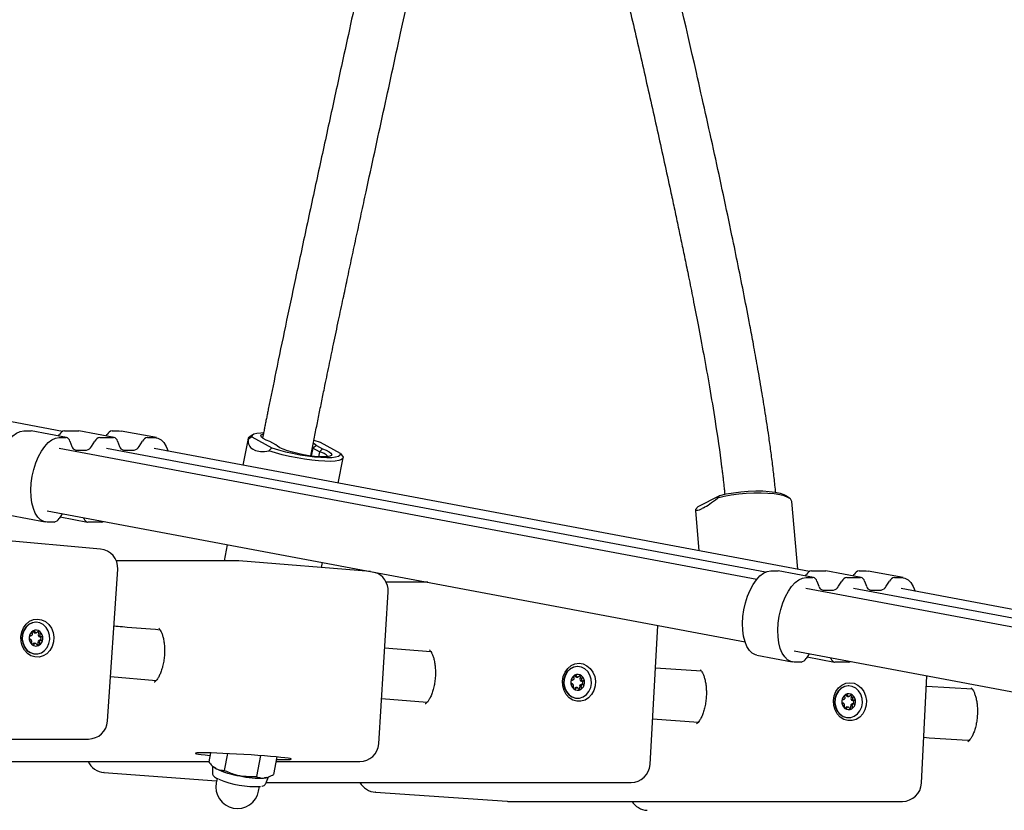
# Paper-space layout 'Planvorlage II' of a CAD drawing. Units: millimetres. Extents: x 20 to 427, y 4 to 287.
# Drawn here: x 264 to 270, y 200 to 205 of the extents above; entities that cross this region are included whole.
import ezdxf

# ---------------------------------------------------------------- set-up
doc = ezdxf.new("R2010")
doc.units = ezdxf.units.MM

psp = doc.layouts.new('Planvorlage II')

# ---------------------------------------------------------------- linework, layer by layer
at = {"color": 7, "linetype": 'Continuous', "lineweight": 25}
for p, q in [((264.15275, 202.36062), (260.02669, 203.13421)), ((263.90826, 202.36402), (263.95169, 202.36402)), ((263.95169, 202.36402), (263.95533, 202.36368)), ((264.17759, 202.32201), (263.95533, 202.36368)), ((264.16483, 202.36402), (264.25169, 202.36402)), ((264.25169, 202.36402), (264.25533, 202.36368)), ((264.47759, 202.32201), (264.25533, 202.36368)), ((264.46483, 202.36402), (264.50826, 202.36402)), ((264.50826, 202.36402), (264.52054, 202.36289)), ((264.7428, 202.32122), (264.52054, 202.36289)), ((264.12719, 202.33146), (264.13329, 202.34089)), ((264.13052, 202.32235), (264.17395, 202.32235)), ((264.19898, 202.29922), (264.21095, 202.26651)), ((264.33438, 202.26651), (264.35555, 202.29922)), ((264.38709, 202.32235), (264.47395, 202.32235)), ((264.42719, 202.33146), (264.43329, 202.34089)), ((264.49898, 202.29922), (264.51095, 202.26651)), ((264.63438, 202.26651), (264.65555, 202.29922)), ((264.68709, 202.32235), (264.73052, 202.32235)), ((265.32044, 202.31489), (265.28771, 202.14783)), ((265.34376, 202.32678), (265.32053, 202.31013)), ((265.351, 202.33939), (265.32811, 202.32461)), ((265.34376, 202.32678), (265.47089, 202.25651)), ((265.41393, 202.33107), (265.41146, 202.31844)), ((265.49551, 202.27542), (265.45736, 202.29651)), ((265.77568, 202.29129), (265.73601, 202.3033)), ((265.90281, 202.22102), (265.77568, 202.29129)), ((268.52286, 201.42879), (264.1299, 202.25241)), ((264.23598, 202.24338), (264.30285, 202.24338)), ((268.57838, 201.47462), (264.4299, 202.25241)), ((264.53598, 202.24338), (264.60285, 202.24338)), ((268.85595, 201.47883), (264.7299, 202.25241)), ((265.35936, 202.24443), (265.35002, 202.2496)), ((265.45202, 202.23745), (265.47089, 202.25651)), ((265.71551, 202.20587), (265.72798, 202.26964)), ((265.72839, 202.25543), (265.71859, 202.20546)), ((265.72839, 202.25543), (265.72582, 202.25861)), ((265.75106, 202.27238), (265.72839, 202.25543)), ((265.76979, 202.23254), (265.72839, 202.25543)), ((265.75106, 202.27238), (265.78921, 202.25129)), ((265.76979, 202.23254), (265.76359, 202.20091)), ((265.78921, 202.25129), (265.76979, 202.23254)), ((265.88744, 202.03539), (265.91858, 202.19437)), ((265.90281, 202.22102), (265.91849, 202.19913)), ((268.15498, 201.88751), (268.2897, 201.95785)), ((268.27641, 201.94084), (268.2897, 201.95785)), ((268.73221, 201.93727), (268.71138, 201.95358)), ((268.78146, 201.4928), (268.74403, 201.91888)), ((264.05619, 201.85926), (268.44915, 201.03564)), ((268.13707, 201.86808), (268.13643, 201.8612)), ((268.13643, 201.8612), (268.15854, 201.60959)), ((268.15498, 201.88751), (268.13707, 201.86808)), ((268.18828, 201.87971), (268.17839, 201.87454)), ((263.82103, 201.83213), (264.04329, 201.79046)), ((264.1495, 201.84177), (264.13053, 201.81246)), ((264.13664, 201.82189), (264.3085, 201.78967)), ((264.2871, 201.81246), (264.28572, 201.81623)), ((264.099, 201.78933), (264.05557, 201.78933)), ((264.399, 201.78933), (264.31214, 201.78933)), ((264.39026, 201.61973), (263.56134, 201.69355)), ((265.18953, 201.64678), (265.16983, 201.54619)), ((265.25295, 201.54619), (264.49046, 201.54619)), ((266.09115, 201.47773), (265.26277, 201.54579)), ((264.43542, 200.53505), (264.49935, 201.4922)), ((265.78313, 201.50304), (265.78926, 201.53433)), ((268.61147, 201.48223), (268.6549, 201.48223)), ((268.6549, 201.48223), (268.65854, 201.48189)), ((268.88079, 201.44022), (268.65854, 201.48189)), ((268.86804, 201.48223), (268.9549, 201.48223)), ((268.9549, 201.48223), (268.95854, 201.48189)), ((269.18079, 201.44022), (268.95854, 201.48189)), ((269.16804, 201.48223), (269.21147, 201.48223)), ((269.21147, 201.48223), (269.22375, 201.48109)), ((269.446, 201.43942), (269.22375, 201.48109)), ((268.8304, 201.44967), (268.8365, 201.4591)), ((268.83372, 201.44056), (268.87716, 201.44056)), ((269.09029, 201.44056), (269.17716, 201.44056)), ((269.1304, 201.44967), (269.1365, 201.4591)), ((269.39029, 201.44056), (269.43372, 201.44056)), ((266.4524, 201.41), (266.19041, 201.41)), ((273.22607, 200.54699), (268.8331, 201.37062)), ((268.90219, 201.41743), (268.91416, 201.38472)), ((268.93919, 201.36159), (269.00605, 201.36159)), ((269.03759, 201.38472), (269.05876, 201.41743)), ((273.28159, 200.59283), (269.1331, 201.37062)), ((269.20219, 201.41743), (269.21416, 201.38472)), ((269.23919, 201.36159), (269.30605, 201.36159)), ((269.33759, 201.38472), (269.35876, 201.41743)), ((273.55916, 200.59704), (269.4331, 201.37062)), ((266.14301, 200.3931), (266.20201, 201.35068)), ((263.98519, 201.15854), (263.98319, 201.15854)), ((267.85128, 200.26277), (267.90076, 201.13845)), ((263.94844, 201.0727), (263.95339, 201.07322)), ((263.97892, 201.09105), (263.98668, 201.09186)), ((263.98088, 201.02521), (263.97315, 201.02602)), ((264.00705, 201.04472), (264.01558, 201.04382)), ((266.47132, 200.9725), (266.18015, 200.9959)), ((263.98319, 200.95854), (263.98519, 200.95854)), ((268.52424, 200.95034), (268.74649, 200.90867)), ((268.75939, 200.97747), (273.15236, 200.15384)), ((268.85271, 200.95998), (268.83374, 200.93066)), ((268.83984, 200.94009), (269.0117, 200.90787)), ((268.99031, 200.93066), (268.98893, 200.93444)), ((267.39573, 200.87977), (267.39373, 200.87977)), ((268.1753, 200.84939), (267.8856, 200.8702)), ((268.8022, 200.90754), (268.75877, 200.90754)), ((269.1022, 200.90754), (269.01534, 200.90754)), ((264.4542, 200.81627), (264.74191, 200.79173)), ((267.38901, 200.81232), (267.39677, 200.81314)), ((269.56013, 200.14399), (269.59493, 200.82082)), ((267.359, 200.79354), (267.3637, 200.79403)), ((267.39185, 200.74641), (267.38413, 200.74722)), ((267.41773, 200.76639), (267.42626, 200.76549)), ((269.10196, 200.75775), (269.09996, 200.75775)), ((269.88058, 200.73645), (269.59152, 200.75459)), ((266.16053, 200.6774), (266.44869, 200.65539)), ((267.39373, 200.67977), (267.39573, 200.67977)), ((269.09502, 200.69032), (269.10278, 200.69114)), ((269.06524, 200.67132), (269.06981, 200.67181)), ((269.0983, 200.62438), (269.09058, 200.62519)), ((269.12403, 200.64459), (269.13256, 200.64369)), ((269.09996, 200.55775), (269.10196, 200.55775)), ((267.86746, 200.54911), (268.15535, 200.52966)), ((261.83569, 200.42304), (264.31569, 200.42304)), ((265.08345, 200.33535), (265.07244, 200.27919)), ((265.19023, 200.33127), (265.16952, 200.22553)), ((265.39953, 200.31852), (265.37355, 200.18593)), ((265.50205, 200.30994), (265.4805, 200.19998)), ((263.64207, 200.28048), (265.0727, 200.28048)), ((265.09661, 200.25287), (265.09598, 200.20896)), ((265.10168, 200.24801), (265.1048, 200.24547)), ((265.49627, 200.28048), (266.02324, 200.28048)), ((264.41284, 200.21238), (265.12209, 200.15895)), ((264.41509, 200.21229), (264.41284, 200.21238)), ((265.43207, 200.14311), (265.44815, 200.18426)), ((265.43767, 200.18025), (265.44085, 200.18122)), ((265.12526, 200.17516), (265.11985, 200.14754)), ((265.38678, 200.09524), (265.39238, 200.12385)), ((265.43458, 200.14954), (267.73147, 200.14954)), ((266.12215, 200.08733), (266.95208, 200.03043)), ((266.1242, 200.08726), (266.12215, 200.08733)), ((266.95413, 200.03036), (266.95208, 200.03043)), ((266.96028, 200.03015), (269.44028, 200.03015))]:
    psp.add_line(p, q, dxfattribs=at)
at = {"color": 7, "linetype": 'Continuous', "lineweight": 25, "flags": 128}
for points in [[(263.82103, 201.83213), (263.8116, 201.83463), (263.79151, 201.84544), (263.77357, 201.86312), (263.75829, 201.8872), (263.74608, 201.91701), (263.73727, 201.95174), (263.7321, 201.99045), (263.73072, 202.03208), (263.73315, 202.0755), (263.73934, 202.11952), (263.74912, 202.16293), (263.76221, 202.20456), (263.77827, 202.24328), (263.79684, 202.27801), (263.81744, 202.30782), (263.83949, 202.3319), (263.8624, 202.34958), (263.88553, 202.36038), (263.90826, 202.36402)], [(265.41522, 202.35127), (265.39983, 202.35054), (265.37483, 202.3475), (265.35685, 202.34242), (265.34639, 202.33545), (265.34376, 202.32678)], [(264.05557, 201.78933), (264.03386, 201.79296), (264.01376, 201.80377), (263.99583, 201.82145), (263.98055, 201.84553), (263.96834, 201.87534), (263.95953, 201.91007), (263.95436, 201.94878), (263.95297, 201.99041), (263.95541, 202.03383), (263.9616, 202.07785), (263.97137, 202.12126), (263.98447, 202.16289), (264.00052, 202.20161), (264.0191, 202.23634), (264.0397, 202.26615), (264.06175, 202.29023), (264.08465, 202.30791), (264.10779, 202.31871), (264.13052, 202.32235)], [(264.73052, 202.32235), (264.75223, 202.31871), (264.77232, 202.30791), (264.79025, 202.29023), (264.80553, 202.26615), (264.81775, 202.23634), (264.81788, 202.23592)], [(265.32053, 202.31013), (265.32219, 202.31908), (265.32811, 202.32461)], [(265.45736, 202.29651), (265.43375, 202.30615), (265.41586, 202.31554), (265.40442, 202.32429), (265.39989, 202.33206), (265.40244, 202.33853), (265.41197, 202.34345), (265.41486, 202.34427)], [(265.91849, 202.19913), (265.91683, 202.19018), (265.90769, 202.18281), (265.89132, 202.17721), (265.86812, 202.17352), (265.83869, 202.17183), (265.80379, 202.1722), (265.7643, 202.1746), (265.72123, 202.17898), (265.67568, 202.18522), (265.62882, 202.19318), (265.58184, 202.20263), (265.53594, 202.21335), (265.4923, 202.22506), (265.45202, 202.23745)], [(265.47089, 202.25651), (265.51128, 202.2443), (265.55504, 202.23287), (265.60088, 202.22255), (265.64751, 202.21363), (265.69357, 202.20637), (265.73775, 202.20098), (265.77877, 202.19761), (265.81545, 202.19636), (265.84674, 202.19726), (265.87174, 202.2003), (265.88972, 202.20538), (265.90018, 202.21235), (265.90281, 202.22102)], [(265.78921, 202.25129), (265.81283, 202.24165), (265.83071, 202.23226), (265.84215, 202.22351), (265.84668, 202.21574), (265.84413, 202.20927), (265.8346, 202.20435), (265.81846, 202.20119), (265.79637, 202.19992), (265.76921, 202.20057), (265.73807, 202.20313), (265.7042, 202.20749), (265.66896, 202.21348), (265.63376, 202.22085), (265.60001, 202.22932), (265.56907, 202.23854), (265.54218, 202.24815), (265.52041, 202.25775), (265.50464, 202.26696), (265.49551, 202.27542)], [(265.73296, 202.28645), (265.74193, 202.28084), (265.75106, 202.27238)], [(268.2897, 201.95785), (268.33124, 201.96697), (268.37602, 201.97451), (268.42273, 201.98025), (268.47004, 201.98402), (268.51659, 201.98571), (268.56103, 201.98529), (268.6021, 201.98275), (268.6386, 201.97818), (268.66949, 201.9717), (268.69388, 201.9635), (268.71107, 201.95382), (268.71138, 201.95358)], [(268.74403, 201.91888), (268.74286, 201.92398), (268.73472, 201.93516), (268.71919, 201.94525), (268.69667, 201.954), (268.66772, 201.96118), (268.63309, 201.96662), (268.59366, 201.97016), (268.55044, 201.97172), (268.50453, 201.97126), (268.45711, 201.9688), (268.40938, 201.96439), (268.36256, 201.95814), (268.31786, 201.95023), (268.27641, 201.94084)], [(268.52424, 200.95034), (268.51481, 200.95284), (268.49471, 200.96365), (268.47678, 200.98133), (268.4615, 201.0054), (268.44929, 201.03521), (268.44048, 201.06995), (268.43531, 201.10866), (268.43392, 201.15029), (268.43636, 201.19371), (268.44255, 201.23772), (268.45232, 201.28114), (268.46542, 201.32277), (268.48147, 201.36148), (268.50005, 201.39622), (268.52065, 201.42603), (268.5427, 201.4501), (268.5656, 201.46779), (268.58874, 201.47859), (268.61147, 201.48223)], [(268.75877, 200.90754), (268.73706, 200.91117), (268.71697, 200.92198), (268.69904, 200.93966), (268.68376, 200.96373), (268.67154, 200.99354), (268.66273, 201.02828), (268.65757, 201.06699), (268.65618, 201.10862), (268.65861, 201.15204), (268.6648, 201.19605), (268.67458, 201.23947), (268.68767, 201.2811), (268.70373, 201.31981), (268.72231, 201.35455), (268.7429, 201.38436), (268.76495, 201.40843), (268.78786, 201.42612), (268.81099, 201.43692), (268.83372, 201.44056)], [(269.43372, 201.44056), (269.45543, 201.43692), (269.47553, 201.42612), (269.49346, 201.40843), (269.50874, 201.38436), (269.52095, 201.35455), (269.52109, 201.35412)], [(263.88958, 201.06776), (263.89482, 201.09723), (263.90624, 201.12426), (263.92313, 201.14716), (263.94442, 201.1645), (263.96877, 201.17518), (263.99466, 201.17852), (264.02046, 201.17433), (264.04454, 201.16286), (264.0654, 201.14484), (264.08171, 201.12139), (264.09247, 201.094), (264.09699, 201.06438), (264.09499, 201.03438), (264.08659, 201.00591), (264.07232, 200.98074), (264.05308, 200.96047), (264.03008, 200.94635), (264.00476, 200.93928), (263.97871, 200.93971), (263.95357, 200.9476), (263.93092, 200.96246), (263.91219, 200.98336), (263.89854, 201.00898), (263.89084, 201.03772), (263.88958, 201.06776)], [(263.98319, 201.15854), (263.96055, 201.15506), (263.93884, 201.14442), (263.92041, 201.12742), (263.90665, 201.10531), (263.89856, 201.07973), (263.89674, 201.05258), (263.90134, 201.02587), (263.91201, 201.00158), (263.92796, 200.98151), (263.948, 200.96716), (263.97065, 200.95959), (263.98319, 200.95854)], [(264.07154, 201.05085), (264.07013, 201.07803), (264.06243, 201.10377), (264.04899, 201.12615), (264.03083, 201.14352), (264.00928, 201.15459), (263.98594, 201.15853), (263.96255, 201.15506), (263.94084, 201.14442), (263.92241, 201.12742), (263.90865, 201.10531), (263.90056, 201.07973), (263.89874, 201.05258), (263.90334, 201.02587), (263.91401, 201.00158), (263.92996, 200.98151), (263.95, 200.96716), (263.97265, 200.95959), (263.99624, 200.95935), (264.019, 200.96647), (264.03926, 200.98042), (264.05551, 201.00016), (264.06654, 201.02423), (264.07154, 201.05085)], [(263.96962, 201.09731), (263.96743, 201.10083), (263.96511, 201.10267)], [(263.96116, 201.01758), (263.96191, 201.01811), (263.96454, 201.02121)], [(267.30002, 200.78758), (267.30497, 200.81712), (267.31611, 200.84431), (267.33276, 200.86744), (267.35387, 200.88506), (267.37812, 200.89607), (267.40397, 200.89977), (267.4298, 200.89593), (267.454, 200.88479), (267.47504, 200.86706), (267.4916, 200.84384), (267.50264, 200.81659), (267.50746, 200.78703), (267.50576, 200.75701), (267.49766, 200.72843), (267.48365, 200.70307), (267.46462, 200.68253), (267.44176, 200.6681), (267.41651, 200.66068), (267.39046, 200.66075), (267.36525, 200.6683), (267.34245, 200.68285), (267.3235, 200.7035), (267.30959, 200.72893), (267.3016, 200.75756), (267.30002, 200.78758)], [(267.39373, 200.87977), (267.39345, 200.87977), (267.3701, 200.87598), (267.3485, 200.86505), (267.33025, 200.8478), (267.31671, 200.8255), (267.30888, 200.79981), (267.30735, 200.77263), (267.31222, 200.74599), (267.32313, 200.72185), (267.33928, 200.702), (267.35947, 200.68793), (267.3822, 200.68066), (267.39373, 200.67977)], [(267.48215, 200.77326), (267.48046, 200.80043), (267.47249, 200.82606), (267.45883, 200.84826), (267.44049, 200.86538), (267.41883, 200.87615), (267.39545, 200.87977), (267.3721, 200.87598), (267.3505, 200.86505), (267.33225, 200.8478), (267.31871, 200.8255), (267.31088, 200.79981), (267.30935, 200.77263), (267.31422, 200.74599), (267.32513, 200.72185), (267.34128, 200.702), (267.36147, 200.68793), (267.3842, 200.68066), (267.40779, 200.68075), (267.43048, 200.68818), (267.45059, 200.7024), (267.46664, 200.72236), (267.47742, 200.74658), (267.48215, 200.77326)], [(267.37976, 200.81847), (267.37754, 200.82196), (267.37572, 200.82345)], [(267.37206, 200.7386), (267.37286, 200.73917), (267.37546, 200.7423)], [(269.00622, 200.66487), (269.01101, 200.69443), (269.02202, 200.7217), (269.03855, 200.74494), (269.05957, 200.76271), (269.08376, 200.77388), (269.10959, 200.77775), (269.13545, 200.77409), (269.1597, 200.76312), (269.18083, 200.74552), (269.19751, 200.72241), (269.20868, 200.69524), (269.21365, 200.66571), (269.21211, 200.63569), (269.20415, 200.60705), (269.19027, 200.58159), (269.17134, 200.56092), (269.14856, 200.54634), (269.12335, 200.53876), (269.0973, 200.53865), (269.07204, 200.54603), (269.04917, 200.56042), (269.03012, 200.58094), (269.01608, 200.60628), (269.00795, 200.63485), (269.00622, 200.66487)], [(269.09996, 200.75775), (269.09918, 200.75775), (269.07584, 200.7538), (269.0543, 200.74273), (269.03614, 200.72535), (269.02271, 200.70296), (269.01501, 200.67722), (269.01361, 200.65003), (269.01862, 200.62342), (269.02966, 200.59935), (269.04591, 200.57962), (269.06617, 200.56568), (269.08894, 200.55857), (269.09996, 200.55775)], [(269.18841, 200.65183), (269.18659, 200.67898), (269.17849, 200.70456), (269.16472, 200.72666), (269.14629, 200.74366), (269.12457, 200.75429), (269.10118, 200.75775), (269.07784, 200.7538), (269.0563, 200.74273), (269.03814, 200.72535), (269.02471, 200.70296), (269.01701, 200.67722), (269.01561, 200.65003), (269.02062, 200.62342), (269.03166, 200.59935), (269.04791, 200.57962), (269.06817, 200.56568), (269.09094, 200.55857), (269.11452, 200.55881), (269.13717, 200.5664), (269.15721, 200.58075), (269.17316, 200.60082), (269.18382, 200.62512), (269.18841, 200.65183)], [(269.0858, 200.69641), (269.08356, 200.69988), (269.08177, 200.70134)], [(269.07807, 200.61623), (269.0793, 200.61707), (269.08188, 200.62021)], [(265.11794, 200.23687), (265.1083, 200.24282), (265.1048, 200.24547)], [(265.43767, 200.18025), (265.43479, 200.17945), (265.42399, 200.17746)]]:
    psp.add_lwpolyline(points, dxfattribs=at)
at = {"color": 7, "linetype": 'Continuous', "lineweight": 25}
for centre, radius, start, end in [((264.17131, 202.32212), 0.0424, 98.792295, 153.719605), ((264.47131, 202.32212), 0.0424, 98.792295, 153.719605), ((264.17015, 202.29312), 0.02947, 11.9369, 82.589785), ((264.39357, 202.28045), 0.0424, 98.792295, 153.719605), ((264.47015, 202.29312), 0.02947, 11.9369, 82.589785), ((264.69357, 202.28045), 0.0424, 98.792295, 153.719605), ((264.23978, 202.27261), 0.02947, 191.9369, 262.589785), ((264.29636, 202.28528), 0.0424, 278.792295, 333.719605), ((264.53978, 202.27261), 0.02947, 191.9369, 262.589785), ((264.59636, 202.28528), 0.0424, 278.792295, 333.719605), ((265.75119, 202.13939), 0.09499, 41.05266, 78.710876), ((264.09252, 201.83123), 0.0424, 278.792295, 333.719605), ((264.31594, 201.81855), 0.02947, 191.9369, 262.589785), ((264.39847, 201.81438), 0.02506, 271.198949, 300.203134), ((264.37962, 201.5002), 0.12, 356.178623, 84.910689), ((265.25295, 201.42619), 0.12, 85.303564, 90), ((268.87452, 201.44032), 0.0424, 98.792295, 153.719605), ((269.17452, 201.44032), 0.0424, 98.792295, 153.719605), ((266.08224, 201.35806), 0.12, 356.47422, 73.035667), ((268.87335, 201.41133), 0.02947, 11.9369, 82.589785), ((269.09677, 201.39865), 0.0424, 98.792295, 153.719605), ((269.17335, 201.41133), 0.02947, 11.9369, 82.589785), ((269.39677, 201.39865), 0.0424, 98.792295, 153.719605), ((268.94299, 201.39081), 0.02947, 191.9369, 262.589785), ((268.99957, 201.40349), 0.0424, 278.792295, 333.719605), ((269.24299, 201.39081), 0.02947, 191.9369, 262.589785), ((269.29957, 201.40349), 0.0424, 278.792295, 333.719605), ((263.99482, 201.05785), 0.05299, 175.097179, 229.954024), ((263.99245, 201.06035), 0.05047, 120.955055, 177.691244), ((263.98525, 201.06995), 0.03855, 50.706412, 119.114966), ((263.97834, 201.10023), 0.0092, 198.499321, 273.561035), ((263.99183, 201.08987), 0.01158, 326.539573, 60.686231), ((264.01047, 201.07729), 0.01092, 145.394243, 259.65696), ((263.97793, 201.05672), 0.05047, 300.955055, 357.691244), ((264.00679, 201.0557), 0.01099, 271.360971, 80.996275), ((263.97557, 201.05922), 0.05299, 355.097179, 49.954024), ((263.98514, 201.04712), 0.03855, 230.706412, 299.114966), ((263.97245, 201.01717), 0.00888, 85.495826, 152.958535), ((263.98746, 201.02423), 0.01154, 300.300508, 25.615689), ((264.00716, 201.03418), 0.01054, 90.56121, 208.085088), ((268.79572, 200.94944), 0.0424, 278.792295, 333.719605), ((269.01914, 200.93676), 0.02947, 191.9369, 262.589785), ((269.10168, 200.93259), 0.02506, 271.198949, 300.203134), ((267.40317, 200.78148), 0.05068, 121.671764, 178.248151), ((267.39578, 200.79122), 0.03852, 51.47043, 119.913226), ((267.38843, 200.82147), 0.00917, 199.140877, 273.641432), ((267.40206, 200.81137), 0.01156, 327.097766, 60.734087), ((267.42078, 200.79898), 0.01089, 145.898227, 260.385574), ((267.38628, 200.78052), 0.05281, 355.649538, 50.634264), ((267.40518, 200.77902), 0.05281, 175.649538, 230.634264), ((267.39568, 200.76833), 0.03852, 231.47043, 299.913226), ((267.38344, 200.73834), 0.00891, 85.559867, 153.629775), ((267.39833, 200.74567), 0.01155, 300.284018, 26.180548), ((267.41798, 200.75582), 0.01057, 91.334998, 208.584917), ((267.38828, 200.77807), 0.05068, 301.671764, 358.248151), ((267.41735, 200.77737), 0.01099, 271.970524, 81.561888), ((269.1095, 200.65941), 0.05078, 122.025068, 178.523301), ((269.102, 200.66921), 0.03851, 51.849457, 120.307103), ((269.09443, 200.69946), 0.00916, 199.459024, 273.680736), ((269.10813, 200.68947), 0.01156, 327.373547, 60.759235), ((269.1269, 200.67718), 0.01088, 146.147156, 260.74733), ((269.09259, 200.65854), 0.05272, 355.922721, 50.971765), ((269.11132, 200.65697), 0.05272, 175.922721, 230.971765), ((269.10191, 200.6463), 0.03851, 231.849457, 300.307103), ((269.08989, 200.6163), 0.00892, 85.592082, 153.960786), ((269.10473, 200.62376), 0.01156, 300.274397, 26.460048), ((269.12435, 200.63401), 0.01058, 91.716331, 208.832038), ((269.09442, 200.6561), 0.05078, 302.025068, 358.523301), ((269.12359, 200.65557), 0.01099, 272.270539, 81.842861), ((264.31569, 200.54304), 0.12, 270, 356.178623), ((266.02324, 200.40048), 0.12, 270, 356.47422), ((264.42185, 200.33204), 0.12, 205.445277, 265.691828), ((267.73147, 200.26954), 0.12, 270, 356.766206), ((265.36308, 200.76197), 0.5795, 244.974821, 260.606184), ((265.39176, 200.73791), 0.56137, 257.315964, 273.291163), ((265.25331, 200.12139), 0.136, 168.914605, 348.914605), ((265.36025, 200.68105), 0.55753, 246.287543, 273.862238), ((266.13036, 200.20705), 0.12, 208.633434, 266.07828), ((269.44028, 200.15015), 0.12, 270, 357.0567), ((266.96028, 200.15015), 0.12, 266.07828, 270), ((267.83951, 200.09359), 0.12, 211.915544, 266.466211)]:
    psp.add_arc(centre, radius, start, end, dxfattribs=at)
for centre, major_axis, ratio, start_param, end_param in [((265.66581, 202.51735), (0.33372, 0.25247), 0.3539167, 2.8465599, 3.2975868), ((265.67515, 202.51219), (0.33372, 0.25247), 0.3539167, 3.2975868, 3.7486136), ((268.4223, 202.15305), (0.27411, 0.28131), 0.1454659, 3.5587884, 4.0098152), ((268.4124, 202.14788), (0.27411, 0.28131), 0.1454659, 3.1077615, 3.5587884), ((265.29122, 200.31485), (0.30212, -0.01829), 0.0360897, 5.4729115, 10.2253932)]:
    psp.add_ellipse(centre, major_axis=major_axis, ratio=ratio, start_param=start_param, end_param=end_param, dxfattribs=at)
for points, knots in [([(266.37894, 206.80376), (266.36881, 206.75788), (266.34859, 206.66623), (266.31841, 206.52941), (266.28853, 206.39394), (266.25905, 206.26027), (266.2291, 206.12439), (266.19734, 205.98022), (266.16116, 205.81593), (266.12002, 205.62899), (266.07394, 205.41934), (266.02432, 205.19335), (265.97154, 204.95261), (265.91114, 204.67648), (265.84341, 204.36594), (265.769, 204.02322), (265.69384, 203.67494), (265.62247, 203.34137), (265.55641, 203.02909), (265.49928, 202.75494), (265.46159, 202.57032), (265.44184, 202.47197), (265.43605, 202.44301), (265.43037, 202.41445), (265.42479, 202.38631), (265.41932, 202.35859), (265.41573, 202.34023), (265.41394, 202.33113)], [0, 0, 0, 0, 0.0312042, 0.0623285, 0.0930231, 0.1232824, 0.1531552, 0.1853231, 0.2211743, 0.264663, 0.3121363, 0.3632758, 0.4177052, 0.4749837, 0.5497979, 0.6270706, 0.7053925, 0.783102, 0.8494496, 0.9123196, 0.9634378, 0.9697722, 0.9760142, 0.9821608, 0.9882092, 0.9941566, 1, 1, 1, 1]), ([(265.72797, 202.26958), (265.73087, 202.28436), (265.73671, 202.31414), (265.74559, 202.35893), (265.75461, 202.40415), (265.76375, 202.44966), (265.77298, 202.49534), (265.78226, 202.54108), (265.79159, 202.58677), (265.80749, 202.66438), (265.82973, 202.77203), (265.85951, 202.91479), (265.88924, 203.05617), (265.91801, 203.19212), (265.94597, 203.3236), (265.97408, 203.45519), (266.00362, 203.59299), (266.03337, 203.73122), (266.08931, 203.99044), (266.17185, 204.37053), (266.30949, 205.00051), (266.47622, 205.75917), (266.61311, 206.38003), (266.68482, 206.70492), (266.69144, 206.73488)], [0, 0, 0, 0, 0.0095118, 0.019166, 0.028934, 0.0387879, 0.0487008, 0.0586468, 0.0686011, 0.0785398, 0.109422, 0.1392733, 0.1726789, 0.2029969, 0.2295496, 0.2602029, 0.2907806, 0.3216742, 0.3527957, 0.4647188, 0.5776187, 0.7786466, 0.9795866, 1, 1, 1, 1]), ([(268.64207, 201.9764), (268.64143, 201.98329), (268.63934, 202.00614), (268.6353, 202.04491), (268.63002, 202.09283), (268.62434, 202.14083), (268.61834, 202.18883), (268.61206, 202.23672), (268.60554, 202.2844), (268.59411, 202.36492), (268.57727, 202.476), (268.55338, 202.62246), (268.52852, 202.76626), (268.50373, 202.90328), (268.47602, 203.0514), (268.44408, 203.21643), (268.40634, 203.4051), (268.34512, 203.70266), (268.25804, 204.10851), (268.11364, 204.75476), (267.93753, 205.51453), (267.79737, 206.10174), (267.72948, 206.38617)], [0, 0, 0, 0, 0.0044753, 0.0148535, 0.0253046, 0.0358038, 0.0463264, 0.0568483, 0.0673462, 0.077797, 0.1100926, 0.1410714, 0.1754575, 0.2063664, 0.2331255, 0.2752428, 0.3178829, 0.3609807, 0.4774155, 0.5947759, 0.8037224, 1, 1, 1, 1]), ([(267.4227, 206.28822), (267.47032, 206.09114), (267.5472, 205.77294), (267.65069, 205.33226), (267.73578, 204.96698), (267.81963, 204.60124), (267.90131, 204.23814), (267.96224, 203.96048), (268.00346, 203.76868), (268.02645, 203.66054), (268.04886, 203.55387), (268.07135, 203.44542), (268.09573, 203.32616), (268.12349, 203.18777), (268.15537, 203.02465), (268.19019, 202.83992), (268.22636, 202.63784), (268.2654, 202.40281), (268.29145, 202.22431), (268.30611, 202.10666), (268.30989, 202.07507), (268.3135, 202.04373), (268.3169, 202.01268), (268.31967, 201.98619), (268.32124, 201.97004), (268.32181, 201.96416)], [0, 0, 0, 0, 0.1386915, 0.2239328, 0.3092294, 0.3947852, 0.4799314, 0.5628764, 0.5882739, 0.6133219, 0.6380034, 0.6623009, 0.6884923, 0.720568, 0.7579652, 0.8010052, 0.8476174, 0.8964006, 0.9611793, 0.9682954, 0.9753528, 0.9823432, 0.9892583, 0.9960892, 1, 1, 1, 1]), ([(264.76599, 201.10959), (264.68717, 201.11566), (264.59027, 201.12313), (264.49345, 201.13178), (264.47539, 201.1334)], [0, 0, 0, 0, 0.81343, 1, 1, 1, 1]), ([(264.7578, 201.12081), (264.75777, 201.12084), (264.75768, 201.12093), (264.76243, 201.11656), (264.76952, 201.106), (264.77724, 201.08989), (264.78438, 201.0686), (264.79018, 201.04264), (264.79397, 201.01289), (264.79518, 200.98318), (264.79439, 200.9578), (264.79228, 200.93222), (264.78821, 200.90413), (264.78089, 200.87254), (264.77157, 200.84412), (264.76093, 200.82008), (264.74996, 200.80138), (264.73977, 200.78855), (264.73236, 200.78175), (264.72888, 200.78014), (264.72957, 200.78034), (264.7297, 200.78037)], [0, 0, 0, 0, 0.0345457, 0.0920561, 0.1463383, 0.2011461, 0.2575995, 0.3159997, 0.3760946, 0.4374469, 0.4842447, 0.5164317, 0.5788705, 0.6409997, 0.70231, 0.7623607, 0.8207688, 0.8773774, 0.9326107, 0.9880611, 1, 1, 1, 1]), ([(263.94202, 201.06238), (263.942, 201.06199), (263.94193, 201.0603), (263.94236, 201.05729), (263.94382, 201.05384), (263.94607, 201.05121), (263.94841, 201.04988), (263.9499, 201.04969), (263.95043, 201.04962)], [0, 0, 0, 0, 0.0608203, 0.2640482, 0.4678475, 0.6742263, 0.8847022, 1, 1, 1, 1]), ([(263.952, 201.07325), (263.951, 201.07327), (263.94898, 201.07331), (263.94608, 201.07161), (263.94377, 201.06882), (263.9424, 201.06555), (263.94213, 201.0633), (263.94202, 201.06238)], [0, 0, 0, 0, 0.2165289, 0.4335881, 0.6468321, 0.855302, 1, 1, 1, 1]), ([(263.95686, 201.03411), (263.95717, 201.03489), (263.95784, 201.03663), (263.958, 201.03982), (263.95737, 201.04311), (263.95606, 201.04597), (263.95425, 201.04811), (263.95229, 201.04935), (263.95098, 201.04954), (263.95043, 201.04962)], [0, 0, 0, 0, 0.1334827, 0.2943881, 0.4496754, 0.5971863, 0.7419806, 0.8909089, 1, 1, 1, 1]), ([(263.96042, 201.08744), (263.96062, 201.08659), (263.96105, 201.08471), (263.96078, 201.08148), (263.95972, 201.0783), (263.95804, 201.07572), (263.95597, 201.07396), (263.95388, 201.07314), (263.95256, 201.07322), (263.952, 201.07325)], [0, 0, 0, 0, 0.1334827, 0.2943881, 0.4496754, 0.5971863, 0.7419806, 0.8909089, 1, 1, 1, 1]), ([(263.96649, 201.10363), (263.96625, 201.10349), (263.96501, 201.10277), (263.96296, 201.10086), (263.96093, 201.09748), (263.95984, 201.09359), (263.95976, 201.09011), (263.96024, 201.08818), (263.96042, 201.08744)], [0, 0, 0, 0, 0.0470513, 0.2503291, 0.4540337, 0.6601942, 0.8703723, 1, 1, 1, 1]), ([(263.97893, 201.09768), (263.97857, 201.09879), (263.9778, 201.10109), (263.9754, 201.10357), (263.97233, 201.10488), (263.96919, 201.10486), (263.9673, 201.104), (263.96649, 201.10363)], [0, 0, 0, 0, 0.2017905, 0.4191341, 0.6327005, 0.8414475, 1, 1, 1, 1]), ([(263.99379, 201.09636), (263.99308, 201.0955), (263.99163, 201.09376), (263.98874, 201.09218), (263.98577, 201.09164), (263.98306, 201.0922), (263.98088, 201.0937), (263.97952, 201.09566), (263.97909, 201.09713), (263.97893, 201.09768)], [0, 0, 0, 0, 0.1558155, 0.3158583, 0.4700127, 0.6167673, 0.7617771, 0.9116539, 1, 1, 1, 1]), ([(264.00966, 201.09979), (264.0094, 201.09998), (264.00818, 201.10088), (264.00561, 201.10188), (264.00194, 201.10194), (263.99832, 201.10069), (263.99555, 201.09864), (263.99426, 201.09696), (263.99379, 201.09636)], [0, 0, 0, 0, 0.0565593, 0.2598012, 0.4635697, 0.6698796, 0.8802625, 1, 1, 1, 1]), ([(264.01072, 201.08296), (264.01018, 201.08218), (264.00899, 201.08044), (264.00822, 201.07725), (264.00852, 201.07396), (264.0099, 201.0711), (264.01211, 201.06896), (264.01465, 201.06772), (264.01641, 201.06753), (264.01715, 201.06745)], [0, 0, 0, 0, 0.1334827, 0.2943881, 0.4496754, 0.5971863, 0.7419806, 0.8909089, 1, 1, 1, 1]), ([(264.01072, 201.08296), (264.01148, 201.0841), (264.01301, 201.08641), (264.01383, 201.09054), (264.01337, 201.09455), (264.01185, 201.09776), (264.0103, 201.09919), (264.00966, 201.09979)], [0, 0, 0, 0, 0.2119695, 0.4291164, 0.6424591, 0.8510131, 1, 1, 1, 1]), ([(264.01558, 201.04382), (264.01692, 201.0438), (264.01962, 201.04376), (264.02335, 201.04546), (264.02625, 201.04825), (264.02794, 201.05152), (264.02824, 201.05377), (264.02836, 201.05469)], [0, 0, 0, 0, 0.2165289, 0.4335881, 0.6468321, 0.85530196, 1, 1, 1, 1]), ([(264.02836, 201.05469), (264.02838, 201.05508), (264.02844, 201.05677), (264.02784, 201.05978), (264.02591, 201.06323), (264.02297, 201.06586), (264.01987, 201.06719), (264.01786, 201.06738), (264.01715, 201.06745)], [0, 0, 0, 0, 0.0608203, 0.2640482, 0.4678475, 0.6742263, 0.8847022, 1, 1, 1, 1]), ([(263.95686, 201.03411), (263.95643, 201.03297), (263.95557, 201.03066), (263.95558, 201.02653), (263.95665, 201.02252), (263.95849, 201.01931), (263.96006, 201.01788), (263.96072, 201.01728)], [0, 0, 0, 0, 0.2119695, 0.4291164, 0.6424591, 0.8510131, 1, 1, 1, 1]), ([(263.96072, 201.01728), (263.96098, 201.01709), (263.96219, 201.01619), (263.96459, 201.01519), (263.9678, 201.01513), (263.97073, 201.01638), (263.97274, 201.01843), (263.97351, 201.02011), (263.97379, 201.02071)], [0, 0, 0, 0, 0.0565593, 0.2598012, 0.4635697, 0.6698796, 0.8802625, 1, 1, 1, 1]), ([(263.98865, 201.01939), (263.98806, 201.02034), (263.98686, 201.02226), (263.98421, 201.02429), (263.98134, 201.02532), (263.97859, 201.02526), (263.97623, 201.0242), (263.97464, 201.02255), (263.97402, 201.02121), (263.97379, 201.02071)], [0, 0, 0, 0, 0.1558155, 0.3158583, 0.4700127, 0.6167673, 0.7617771, 0.9116539, 1, 1, 1, 1]), ([(263.98865, 201.01939), (263.98933, 201.01828), (263.99076, 201.01598), (263.99398, 201.0135), (263.99766, 201.01219), (264.00113, 201.01221), (264.00306, 201.01307), (264.00389, 201.01344)], [0, 0, 0, 0, 0.2017905, 0.4191341, 0.6327005, 0.8414475, 1, 1, 1, 1]), ([(264.00389, 201.01344), (264.00413, 201.01358), (264.00536, 201.0143), (264.00726, 201.01621), (264.00885, 201.01959), (264.00925, 201.02348), (264.00857, 201.02696), (264.00755, 201.02889), (264.00716, 201.02963)], [0, 0, 0, 0, 0.0470513, 0.2503291, 0.4540337, 0.6601942, 0.8703723, 1, 1, 1, 1]), ([(264.01558, 201.04382), (264.01448, 201.04384), (264.01229, 201.04387), (264.00928, 201.04251), (264.00702, 201.04028), (264.00574, 201.03744), (264.00548, 201.03433), (264.00608, 201.03165), (264.00687, 201.03017), (264.00716, 201.02963)], [0, 0, 0, 0, 0.1585352, 0.3184682, 0.4724849, 0.619156, 0.7642025, 0.9142002, 1, 1, 1, 1]), ([(266.4621, 200.98425), (266.46209, 200.98427), (266.46208, 200.98433), (266.46696, 200.97981), (266.47416, 200.96915), (266.48199, 200.95295), (266.48926, 200.93158), (266.49519, 200.90554), (266.49912, 200.87573), (266.50046, 200.84605), (266.4998, 200.82072), (266.49782, 200.79519), (266.4939, 200.7671), (266.48675, 200.73551), (266.47758, 200.70711), (266.46708, 200.68311), (266.45624, 200.66445), (266.44616, 200.65168), (266.43887, 200.64495), (266.43548, 200.6434), (266.43618, 200.64359), (266.4363, 200.64362)], [0, 0, 0, 0, 0.0362748, 0.0935866, 0.1478602, 0.202697, 0.2591965, 0.3176384, 0.3777633, 0.4391321, 0.4855525, 0.5177327, 0.580156, 0.6422612, 0.7035385, 0.763548, 0.8219096, 0.878475, 0.9336871, 0.9891584, 1, 1, 1, 1]), ([(267.37066, 200.80836), (267.37087, 200.80751), (267.37132, 200.80564), (267.37108, 200.80241), (267.37006, 200.79922), (267.36841, 200.79662), (267.36635, 200.79482), (267.36427, 200.79397), (267.36295, 200.79403), (267.36239, 200.79405)], [0, 0, 0, 0, 0.1334827, 0.2943881, 0.4496754, 0.5971863, 0.7419806, 0.8909089, 1, 1, 1, 1]), ([(267.37656, 200.82461), (267.37633, 200.82447), (267.3751, 200.82373), (267.37306, 200.82179), (267.37106, 200.81839), (267.37002, 200.81449), (267.36997, 200.81101), (267.37047, 200.80909), (267.37066, 200.80836)], [0, 0, 0, 0, 0.04705125, 0.25032913, 0.45403366, 0.66019424, 0.87037228, 1, 1, 1, 1]), ([(267.38907, 200.81885), (267.38869, 200.81995), (267.3879, 200.82223), (267.38547, 200.82468), (267.38239, 200.82594), (267.37926, 200.82587), (267.37738, 200.82499), (267.37656, 200.82461)], [0, 0, 0, 0, 0.2017905, 0.4191341, 0.6327005, 0.8414475, 1, 1, 1, 1]), ([(267.40393, 200.81773), (267.40323, 200.81686), (267.40181, 200.81511), (267.39893, 200.81349), (267.39596, 200.81291), (267.39325, 200.81343), (267.39105, 200.81491), (267.38968, 200.81684), (267.38923, 200.81831), (267.38907, 200.81885)], [0, 0, 0, 0, 0.1558155, 0.3158583, 0.4700127, 0.6167673, 0.7617771, 0.9116539, 1, 1, 1, 1]), ([(267.41977, 200.82135), (267.41951, 200.82155), (267.41828, 200.82243), (267.41571, 200.8234), (267.41203, 200.82341), (267.40843, 200.82211), (267.40568, 200.82003), (267.4044, 200.81834), (267.40393, 200.81773)], [0, 0, 0, 0, 0.05655931, 0.25980118, 0.46356966, 0.66987963, 0.88026247, 1, 1, 1, 1]), ([(267.421, 200.80457), (267.42047, 200.80377), (267.4193, 200.80203), (267.41857, 200.79883), (267.4189, 200.79554), (267.42031, 200.79271), (267.42253, 200.79059), (267.42509, 200.78939), (267.42685, 200.78921), (267.4276, 200.78914)], [0, 0, 0, 0, 0.1334827, 0.2943881, 0.4496754, 0.5971863, 0.7419806, 0.8909089, 1, 1, 1, 1]), ([(267.421, 200.80457), (267.42175, 200.80571), (267.42326, 200.80804), (267.42404, 200.81218), (267.42354, 200.81617), (267.42198, 200.81936), (267.42042, 200.82077), (267.41977, 200.82135)], [0, 0, 0, 0, 0.21196952, 0.42911643, 0.64245914, 0.85101311, 1, 1, 1, 1]), ([(268.1671, 200.85923), (268.16701, 200.85929), (268.16677, 200.85945), (268.17088, 200.85597), (268.17757, 200.84691), (268.1855, 200.83191), (268.19309, 200.81164), (268.19954, 200.78656), (268.20413, 200.75748), (268.20635, 200.72574), (268.20602, 200.69784), (268.20398, 200.66973), (268.20021, 200.64164), (268.19322, 200.61005), (268.1842, 200.58168), (268.17385, 200.5577), (268.16314, 200.53909), (268.15316, 200.52638), (268.14599, 200.51972), (268.14269, 200.51822), (268.1434, 200.51842), (268.1435, 200.51845)], [0, 0, 0, 0, 0.03011306, 0.08218385, 0.13654664, 0.19117317, 0.24726388, 0.30529941, 0.36509342, 0.42622846, 0.48687272, 0.51904566, 0.58145222, 0.64353221, 0.70477541, 0.76474254, 0.82305669, 0.87957815, 0.9347684, 0.99025149, 1, 1, 1, 1]), ([(267.35252, 200.78303), (267.3525, 200.78264), (267.35245, 200.78095), (267.35291, 200.77795), (267.35441, 200.77451), (267.35668, 200.77192), (267.35903, 200.77063), (267.36053, 200.77046), (267.36106, 200.7704)], [0, 0, 0, 0, 0.0608203, 0.2640482, 0.4678475, 0.6742263, 0.8847022, 1, 1, 1, 1]), ([(267.36239, 200.79405), (267.36139, 200.79406), (267.35937, 200.79406), (267.35649, 200.79232), (267.35421, 200.7895), (267.35287, 200.7862), (267.35262, 200.78395), (267.35252, 200.78303)], [0, 0, 0, 0, 0.2165289, 0.4335881, 0.6468321, 0.855302, 1, 1, 1, 1]), ([(267.36765, 200.75498), (267.36795, 200.75577), (267.3686, 200.75752), (267.36873, 200.76071), (267.36807, 200.764), (267.36672, 200.76684), (267.36489, 200.76896), (267.36292, 200.77016), (267.36161, 200.77033), (267.36106, 200.7704)], [0, 0, 0, 0, 0.1334827, 0.29438811, 0.44967536, 0.59718628, 0.74198064, 0.89090893, 1, 1, 1, 1]), ([(267.36765, 200.75498), (267.36723, 200.75383), (267.3664, 200.75151), (267.36645, 200.74737), (267.36755, 200.74337), (267.36943, 200.74019), (267.37102, 200.73878), (267.37168, 200.73819)], [0, 0, 0, 0, 0.2119695, 0.4291164, 0.6424591, 0.8510131, 1, 1, 1, 1]), ([(267.37168, 200.73819), (267.37195, 200.738), (267.37316, 200.73711), (267.37557, 200.73615), (267.37879, 200.73613), (267.3817, 200.73744), (267.38369, 200.73952), (267.38444, 200.74121), (267.38472, 200.74182)], [0, 0, 0, 0, 0.0565593, 0.2598012, 0.4635697, 0.6698796, 0.8802625, 1, 1, 1, 1]), ([(267.39958, 200.7407), (267.39898, 200.74164), (267.39777, 200.74355), (267.39509, 200.74554), (267.39221, 200.74654), (267.38947, 200.74644), (267.38712, 200.74534), (267.38555, 200.74367), (267.38494, 200.74232), (267.38472, 200.74182)], [0, 0, 0, 0, 0.1558155, 0.3158583, 0.4700127, 0.6167673, 0.7617771, 0.9116539, 1, 1, 1, 1]), ([(267.39958, 200.7407), (267.40028, 200.7396), (267.40173, 200.73731), (267.40498, 200.73486), (267.40867, 200.73361), (267.41214, 200.73367), (267.41406, 200.73455), (267.41489, 200.73494)], [0, 0, 0, 0, 0.20179053, 0.41913411, 0.63270046, 0.84144748, 1, 1, 1, 1]), ([(267.41489, 200.73494), (267.41512, 200.73508), (267.41635, 200.73582), (267.41823, 200.73775), (267.41978, 200.74116), (267.42015, 200.74505), (267.41943, 200.74853), (267.41838, 200.75045), (267.41799, 200.75119)], [0, 0, 0, 0, 0.0470513, 0.2503291, 0.4540337, 0.6601942, 0.8703723, 1, 1, 1, 1]), ([(267.42626, 200.76549), (267.42517, 200.7655), (267.42297, 200.76551), (267.41998, 200.76411), (267.41774, 200.76185), (267.41649, 200.75899), (267.41626, 200.75587), (267.41689, 200.75319), (267.41769, 200.75172), (267.41799, 200.75119)], [0, 0, 0, 0, 0.1585352, 0.3184682, 0.4724849, 0.619156, 0.7642025, 0.9142002, 1, 1, 1, 1]), ([(267.42626, 200.76549), (267.42761, 200.76549), (267.4303, 200.76548), (267.43401, 200.76723), (267.43689, 200.77005), (267.43854, 200.77334), (267.43882, 200.77559), (267.43894, 200.77652)], [0, 0, 0, 0, 0.2165289, 0.4335881, 0.6468321, 0.855302, 1, 1, 1, 1]), ([(267.43894, 200.77652), (267.43895, 200.77691), (267.43899, 200.7786), (267.43836, 200.7816), (267.4364, 200.78503), (267.43343, 200.78762), (267.43032, 200.78891), (267.42831, 200.78908), (267.4276, 200.78914)], [0, 0, 0, 0, 0.0608203, 0.2640482, 0.4678475, 0.6742263, 0.8847022, 1, 1, 1, 1]), ([(269.87267, 200.74573), (269.87258, 200.74579), (269.87235, 200.74594), (269.87651, 200.74246), (269.88329, 200.73341), (269.89132, 200.71841), (269.89905, 200.69816), (269.90566, 200.6731), (269.91043, 200.64403), (269.91286, 200.61213), (269.91269, 200.58406), (269.91079, 200.55578), (269.90715, 200.52769), (269.90033, 200.49612), (269.89147, 200.46776), (269.88125, 200.44382), (269.87067, 200.42526), (269.86081, 200.41261), (269.85376, 200.40602), (269.85053, 200.40457), (269.85125, 200.40477), (269.85135, 200.4048)], [0, 0, 0, 0, 0.0305519, 0.0826137, 0.1369727, 0.1916038, 0.2477026, 0.3057443, 0.3655409, 0.4266745, 0.4881831, 0.5203503, 0.5827429, 0.6448003, 0.706012, 0.7659394, 0.8242085, 0.8806885, 0.9358598, 0.9913579, 1, 1, 1, 1]), ([(269.07675, 200.68618), (269.07696, 200.68533), (269.07742, 200.68347), (269.0772, 200.68024), (269.07619, 200.67705), (269.07455, 200.67443), (269.07251, 200.67262), (269.07043, 200.67175), (269.06911, 200.6718), (269.06855, 200.67182)], [0, 0, 0, 0, 0.1334827, 0.2943881, 0.4496754, 0.5971863, 0.7419806, 0.8909089, 1, 1, 1, 1]), ([(269.08257, 200.70246), (269.08234, 200.70232), (269.08111, 200.70157), (269.07908, 200.69962), (269.0771, 200.69621), (269.07607, 200.6923), (269.07604, 200.68883), (269.07656, 200.68691), (269.07675, 200.68618)], [0, 0, 0, 0, 0.0470513, 0.2503291, 0.4540337, 0.6601942, 0.8703723, 1, 1, 1, 1]), ([(269.0951, 200.69679), (269.09472, 200.69789), (269.09392, 200.70017), (269.09148, 200.7026), (269.08839, 200.70383), (269.08526, 200.70374), (269.08338, 200.70285), (269.08257, 200.70246)], [0, 0, 0, 0, 0.20179053, 0.41913411, 0.63270046, 0.84144748, 1, 1, 1, 1]), ([(269.10997, 200.69577), (269.10928, 200.69491), (269.10786, 200.69315), (269.10499, 200.69151), (269.10203, 200.69091), (269.09931, 200.69141), (269.09711, 200.69287), (269.09573, 200.6948), (269.09527, 200.69625), (269.0951, 200.69679)], [0, 0, 0, 0, 0.1558155, 0.3158583, 0.4700127, 0.6167673, 0.7617771, 0.9116539, 1, 1, 1, 1]), ([(269.12579, 200.6995), (269.12553, 200.69969), (269.12429, 200.70057), (269.12172, 200.70152), (269.11804, 200.7015), (269.11444, 200.70018), (269.11171, 200.69808), (269.11044, 200.69639), (269.10997, 200.69577)], [0, 0, 0, 0, 0.0565593, 0.2598012, 0.4635697, 0.6698796, 0.8802625, 1, 1, 1, 1]), ([(269.12711, 200.68273), (269.12658, 200.68193), (269.12542, 200.68018), (269.1247, 200.67698), (269.12505, 200.6737), (269.12647, 200.67087), (269.12871, 200.66877), (269.13127, 200.66758), (269.13303, 200.66742), (269.13378, 200.66735)], [0, 0, 0, 0, 0.1334827, 0.2943881, 0.4496754, 0.5971863, 0.7419806, 0.8909089, 1, 1, 1, 1]), ([(269.12711, 200.68273), (269.12785, 200.68388), (269.12935, 200.68621), (269.13011, 200.69035), (269.12958, 200.69434), (269.12801, 200.69751), (269.12645, 200.69891), (269.12579, 200.6995)], [0, 0, 0, 0, 0.2119695, 0.4291164, 0.6424591, 0.8510131, 1, 1, 1, 1]), ([(269.05873, 200.66072), (269.05872, 200.66033), (269.05868, 200.65864), (269.05915, 200.65564), (269.06067, 200.65222), (269.06295, 200.64965), (269.06531, 200.64837), (269.06681, 200.64822), (269.06734, 200.64816)], [0, 0, 0, 0, 0.0608203, 0.2640482, 0.4678475, 0.6742263, 0.8847022, 1, 1, 1, 1]), ([(269.06855, 200.67182), (269.06755, 200.67182), (269.06553, 200.67181), (269.06266, 200.67004), (269.06039, 200.6672), (269.05907, 200.66389), (269.05883, 200.66164), (269.05873, 200.66072)], [0, 0, 0, 0, 0.2165289, 0.4335881, 0.6468321, 0.855302, 1, 1, 1, 1]), ([(269.07401, 200.63278), (269.0743, 200.63358), (269.07495, 200.63533), (269.07506, 200.63853), (269.07438, 200.64181), (269.07302, 200.64464), (269.07118, 200.64674), (269.0692, 200.64793), (269.06789, 200.64809), (269.06734, 200.64816)], [0, 0, 0, 0, 0.1334827, 0.2943881, 0.4496754, 0.5971863, 0.7419806, 0.8909089, 1, 1, 1, 1]), ([(269.07401, 200.63278), (269.0736, 200.63163), (269.07277, 200.6293), (269.07284, 200.62516), (269.07397, 200.62117), (269.07586, 200.618), (269.07746, 200.61659), (269.07812, 200.61601)], [0, 0, 0, 0, 0.2119695, 0.4291164, 0.6424591, 0.8510131, 1, 1, 1, 1]), ([(269.07812, 200.61601), (269.07839, 200.61582), (269.07961, 200.61494), (269.08203, 200.61399), (269.08524, 200.61401), (269.08814, 200.61533), (269.09012, 200.61743), (269.09087, 200.61912), (269.09114, 200.61974)], [0, 0, 0, 0, 0.0565593, 0.2598012, 0.4635697, 0.6698796, 0.8802625, 1, 1, 1, 1]), ([(269.10601, 200.61872), (269.10541, 200.61965), (269.10418, 200.62156), (269.1015, 200.62354), (269.09861, 200.62452), (269.09587, 200.62439), (269.09353, 200.62328), (269.09196, 200.62159), (269.09136, 200.62024), (269.09114, 200.61974)], [0, 0, 0, 0, 0.1558155, 0.3158583, 0.4700127, 0.6167673, 0.7617771, 0.9116539, 1, 1, 1, 1]), ([(269.10601, 200.61872), (269.10672, 200.61762), (269.10817, 200.61534), (269.11144, 200.61291), (269.11514, 200.61168), (269.11861, 200.61177), (269.12052, 200.61266), (269.12135, 200.61305)], [0, 0, 0, 0, 0.2017905, 0.4191341, 0.6327005, 0.8414475, 1, 1, 1, 1]), ([(269.12135, 200.61305), (269.12158, 200.61319), (269.1228, 200.61394), (269.12468, 200.61589), (269.12621, 200.6193), (269.12655, 200.62321), (269.12581, 200.62668), (269.12476, 200.6286), (269.12436, 200.62933)], [0, 0, 0, 0, 0.0470513, 0.2503291, 0.4540337, 0.6601942, 0.8703723, 1, 1, 1, 1]), ([(269.13256, 200.64369), (269.13147, 200.64369), (269.12927, 200.64369), (269.12629, 200.64227), (269.12406, 200.64), (269.12282, 200.63713), (269.12262, 200.63401), (269.12325, 200.63133), (269.12407, 200.62986), (269.12436, 200.62933)], [0, 0, 0, 0, 0.1585352, 0.3184682, 0.4724849, 0.619156, 0.7642025, 0.9142002, 1, 1, 1, 1]), ([(269.13256, 200.64369), (269.13391, 200.64369), (269.13661, 200.6437), (269.14031, 200.64547), (269.14317, 200.64831), (269.1448, 200.65162), (269.14507, 200.65387), (269.14518, 200.65479)], [0, 0, 0, 0, 0.2165289, 0.4335881, 0.6468321, 0.85530196, 1, 1, 1, 1]), ([(269.14518, 200.65479), (269.14519, 200.65518), (269.14523, 200.65687), (269.14458, 200.65987), (269.1426, 200.66329), (269.13962, 200.66586), (269.1365, 200.66714), (269.13449, 200.66729), (269.13378, 200.66735)], [0, 0, 0, 0, 0.0608203, 0.2640482, 0.4678475, 0.6742263, 0.8847022, 1, 1, 1, 1]), ([(269.57502, 200.43376), (269.66711, 200.42714), (269.76271, 200.42026), (269.85838, 200.41468), (269.86191, 200.41447)], [0, 0, 0, 0, 0.9631426, 1, 1, 1, 1]), ([(265.07244, 200.27919), (265.07948, 200.2705), (265.09367, 200.25297), (265.10981, 200.24227), (265.11794, 200.23687)], [0, 0, 0, 0, 0.495458, 1, 1, 1, 1]), ([(265.09677, 200.20804), (265.09669, 200.20599), (265.09648, 200.20014), (265.10158, 200.19253), (265.10944, 200.18451), (265.11922, 200.17785), (265.12882, 200.17338), (265.13218, 200.17181)], [0, 0, 0, 0, 0.1021375, 0.2903531, 0.5120463, 0.8292058, 1, 1, 1, 1]), ([(265.11794, 200.23687), (265.1191, 200.23625), (265.12784, 200.23158), (265.14493, 200.22588), (265.16127, 200.22565), (265.16952, 200.22553)], [0, 0, 0, 0, 0.07009003, 0.53078443, 1, 1, 1, 1]), ([(265.2685, 200.19024), (265.25927, 200.19227), (265.2249, 200.19983), (265.19291, 200.21467), (265.16952, 200.22553)], [0, 0, 0, 0, 0.2686336, 1, 1, 1, 1]), ([(265.37355, 200.18593), (265.36452, 200.18525), (265.32949, 200.18263), (265.29449, 200.18699), (265.2685, 200.19024)], [0, 0, 0, 0, 0.2575513, 1, 1, 1, 1]), ([(265.37355, 200.18593), (265.38138, 200.18274), (265.3972, 200.1763), (265.41501, 200.17707), (265.42399, 200.17746)], [0, 0, 0, 0, 0.495458, 1, 1, 1, 1]), ([(265.42399, 200.17746), (265.42526, 200.17765), (265.43489, 200.17905), (265.45365, 200.18481), (265.4715, 200.19489), (265.4805, 200.19998)], [0, 0, 0, 0, 0.07009, 0.5307844, 1, 1, 1, 1]), ([(265.40685, 200.12525), (265.40748, 200.12535), (265.41317, 200.12623), (265.41974, 200.12952), (265.42855, 200.13538), (265.43064, 200.14118), (265.43137, 200.14323)], [0, 0, 0, 0, 0.055951, 0.5075289, 0.8263958, 1, 1, 1, 1])]:
    psp.add_open_spline(points, degree=3, knots=knots, dxfattribs=at)

doc.saveas('drawing.dxf')
